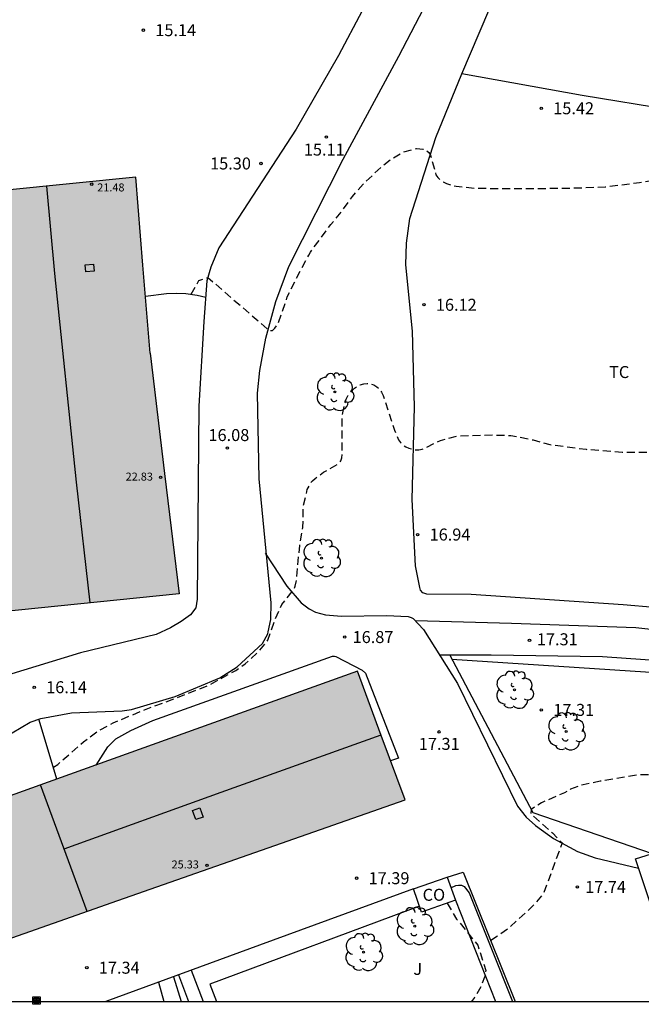
# Model space of a CAD drawing. Units: metres. Extents: x 578194 to 578544, y 4791540 to 4791791.
# Drawn here: x 578328 to 578367, y 4791540 to 4791602 of the extents above; entities that cross this region are included whole.
import ezdxf

# ---------------------------------------------------------------- set-up
doc = ezdxf.new("R2010")
doc.units = ezdxf.units.M
doc.header["$MEASUREMENT"] = 0
doc.linetypes.add('TRAZOS_NORMALES', pattern=[0.75, 0.5, -0.25])
for name, color, linetype in [('010106', 9, 'Continuous'), ('020194', 31, 'TRAZOS_NORMALES'), ('020204', 9, 'Continuous'), ('020308', 9, 'Continuous'), ('060108', 9, 'Continuous'), ('060110', 9, 'Continuous'), ('060130', 9, 'Continuous'), ('060134', 9, 'Continuous'), ('070104', 3, 'Continuous'), ('070105', 6, 'Continuous'), ('080106', 1, 'Continuous'), ('080107', 9, 'Continuous'), ('080109', 9, 'Continuous'), ('080110', 9, 'Continuous'), ('080201', 9, 'Continuous'), ('080301', 9, 'Continuous'), ('080303', 9, 'Continuous'), ('090216', 9, 'Continuous'), ('100107', 3, 'Continuous'), ('100202', 3, 'Continuous'), ('100301', 7, 'Continuous'), ('100302', 7, 'Continuous'), ('220104', 9, 'LINEA_ELECTRICA'), ('990501', 21, 'Continuous')]:
    doc.layers.add(name, color=color, linetype=linetype)
doc.layers.add('080111', color=7, linetype='Continuous', lineweight=30)
doc.styles.add('ARIAL', font='arial.ttf', dxfattribs={"height": 1})
doc.styles.get("Standard").update_dxf_attribs({"font": 'arial.ttf'})
doc.linetypes.add('LINEA_ELECTRICA', pattern='A,7.5,-0.3,["E",Standard,S=0.25,R=0,X=-0.1,Y=-0.1],-0.3', length=8.1)

# ---------------------------------------------------------------- blocks, each defined once
blk = doc.blocks.new('COTAPU')
blk.add_circle((0, 0), 0.075)
blk = doc.blocks.new('ARBOL')
blk.add_circle((0, 0), 0.0587)
for centre, radius, start, end in [((-0.564, 0.381), 0.532, 92.28, 254.58), ((-0.28, 0.855), 0.3, 359.28777, 173.60777), ((0.097, 0.97), 0.21, 23.15651, 160.46651), ((0.438, 0.881), 0.24, 301.57804, 139.32804), ((0.656, 0.288), 0.443, 319.85562, 114.76562), ((-0.091, 0.321), 0.12, 119.14, 310.56), ((0.819, -0.249), 0.383, 235.52754, 62.02753), ((-0.556, -0.339), 0.555, 142.64, 266.54), ((-0.039, -0.384), 0.21, 189.64, 323.88), ((-0.301, -0.676), 0.45, 213.78, 295.32), ((0.299, -0.624), 0.532, 224.67, 0.24)]:
    blk.add_arc(centre, radius, start, end)
blk = doc.blocks.new('POSTEH')
for points in [[(-0.23, 0.23), (0.23, 0.23), (0.23, -0.23), (-0.23, -0.23), (-0.23, 0.23)], [(-0.145, 0.145), (0.145, 0.145), (0.145, -0.145), (-0.145, -0.145), (-0.145, 0.145)], [(-0.065, 0.065), (0.065, 0.065), (0.065, -0.065), (-0.065, -0.065), (-0.065, 0.065)]]:
    blk.add_lwpolyline(points)
blk = doc.blocks.new('PUNTO')
blk.add_circle((0, 0), 0.075)

msp = doc.modelspace()

# ---------------------------------------------------------------- hatches: boundary and pattern name
at = {"layer": '990501'}
for points in [[(578335.315, 4791591.975), (578327.219, 4791591.17), (578324.162, 4791590.865), (578325.148, 4791580.039), (578336.218, 4791580.966), (578335.766, 4791586.471)], [(578337.122, 4791573.435), (578336.218, 4791580.966), (578325.148, 4791580.039), (578325.932, 4791572.392), (578326.716, 4791564.744), (578338.025, 4791565.904)], [(578352.174, 4791553.006), (578350.685, 4791557.028), (578349.196, 4791561.051), (578331.179, 4791554.587), (578313.161, 4791548.121), (578314.546, 4791544.254), (578315.931, 4791540.387), (578316.236, 4791540.387), (578334.205, 4791546.697)]]:
    msp.add_hatch(color=256, dxfattribs=at).paths.add_polyline_path(points, flags=0)

# ---------------------------------------------------------------- linework, layer by layer
at = {"layer": '010106'}
msp.add_lwpolyline([(578194.215, 4791540.39), (578544.205, 4791540.382), (578544.211, 4791790.375), (578194.221, 4791790.383)], close=True, dxfattribs=at)
at = {"layer": '020194', "flags": 128}
for points, elevation in [([(578338.782, 4791584.648), (578339.269, 4791585.513), (578339.832, 4791585.704), (578343.647, 4791582.394), (578343.87, 4791582.381), (578344.018, 4791582.523), (578344.245, 4791582.854), (578344.458, 4791583.45), (578344.802, 4791584.476), (578345.36, 4791585.611), (578346.14, 4791587.095), (578346.246, 4791587.285), (578347.529, 4791589.009), (578348.236, 4791589.861), (578348.874, 4791590.755), (578349.554, 4791591.536), (578350.661, 4791592.592), (578351.332, 4791593.131), (578352.047, 4791593.541), (578352.886, 4791593.76), (578353.092, 4791593.758), (578353.295, 4791593.728), (578353.49, 4791593.659), (578353.653, 4791593.52), (578353.76, 4791593.347), (578354.109, 4791592.118), (578354.219, 4791591.948), (578354.388, 4791591.795), (578354.567, 4791591.681), (578354.758, 4791591.587), (578355.156, 4791591.448), (578355.379, 4791591.404), (578356.544, 4791591.286), (578358.738, 4791591.262), (578360.978, 4791591.273), (578363.205, 4791591.306), (578364.704, 4791591.369), (578366.851, 4791591.642), (578368.991, 4791592.025), (578370.095, 4791592.121), (578371.149, 4791592.109), (578372.854, 4791591.893), (578374.127, 4791591.71), (578376.226, 4791591.388), (578378.35, 4791591.112), (578380.474, 4791590.788), (578382.593, 4791590.471), (578384.704, 4791590.127), (578385.758, 4791589.917), (578386.776, 4791589.798), (578386.69, 4791589.988), (578386.507, 4791590.077), (578385.286, 4791590.417), (578383.204, 4791590.831), (578381.126, 4791591.198), (578379.071, 4791591.57), (578376.978, 4791591.961), (578376.391, 4791592.133), (578375.996, 4791592.314), (578375.479, 4791592.635), (578375.343, 4791592.786), (578375.223, 4791592.962), (578375.215, 4791593.169), (578375.361, 4791593.306), (578375.527, 4791593.418), (578375.721, 4791593.513), (578376.976, 4791593.806), (578378.027, 4791593.884), (578379.118, 4791593.866), (578381.298, 4791593.528), (578383.478, 4791593.263), (578385.595, 4791592.993), (578386.666, 4791592.937), (578387.742, 4791592.958), (578389.034, 4791593.076), (578390.109, 4791593.11), (578390.523, 4791593.178), (578390.707, 4791593.271), (578390.868, 4791593.412), (578391.636, 4791594.454), (578391.905, 4791594.794), (578392.082, 4791594.919), (578392.286, 4791594.989), (578392.502, 4791595.005), (578392.715, 4791594.97), (578392.877, 4791594.835), (578393.28, 4791594.091), (578393.85, 4791593.181), (578394.317, 4791591.978), (578394.649, 4791591.185), (578394.788, 4791591.028), (578394.996, 4791590.983), (578395.195, 4791591.022), (578395.364, 4791591.132), (578395.492, 4791591.308), (578395.592, 4791591.508), (578395.669, 4791591.718), (578395.931, 4791592.724), (578396.207, 4791594.883), (578396.482, 4791596.744), (578396.552, 4791596.932), (578396.674, 4791597.091), (578396.871, 4791597.127), (578397.019, 4791596.978), (578397.102, 4791596.773), (578397.329, 4791595.938), (578397.417, 4791595.753), (578397.572, 4791595.344), (578397.612, 4791595.134), (578397.671, 4791594.93), (578397.869, 4791594.566), (578398.06, 4791594.469), (578398.263, 4791594.488), (578398.453, 4791594.587), (578398.617, 4791594.705), (578398.772, 4791594.852), (578398.953, 4791594.971), (578399.158, 4791595.053), (578399.364, 4791595.114), (578400.599, 4791595.373), (578401.63, 4791595.623), (578402.275, 4791595.602), (578402.667, 4791595.474), (578403.365, 4791594.974), (578403.57, 4791594.9), (578403.795, 4791594.875), (578404.003, 4791594.885), (578405.246, 4791595.127), (578405.463, 4791595.088), (578406.061, 4791594.819), (578406.266, 4791594.779), (578406.493, 4791594.774), (578408.638, 4791594.966), (578409.232, 4791594.869), (578409.358, 4791594.702), (578409.389, 4791594.498), (578409.295, 4791594.313), (578409.226, 4791594.115), (578409.179, 4791593.916), (578409.188, 4791593.715), (578409.249, 4791593.506), (578409.35, 4791593.322), (578409.473, 4791593.147), (578409.612, 4791593.003), (578409.774, 4791592.867), (578409.96, 4791592.77), (578410.565, 4791592.548), (578411.193, 4791592.471), (578411.826, 4791592.504), (578412.251, 4791592.483), (578412.451, 4791592.42), (578412.629, 4791592.32), (578412.784, 4791592.168), (578412.915, 4791592.012), (578413.259, 4791591.482), (578413.416, 4791591.358), (578413.625, 4791591.288), (578413.831, 4791591.28), (578414.036, 4791591.31), (578414.237, 4791591.397), (578414.611, 4791591.606), (578414.775, 4791591.746), (578414.899, 4791591.903), (578415.184, 4791592.203), (578416.69, 4791593.39), (578417.653, 4791593.854), (578417.867, 4791593.89), (578418.063, 4791593.826), (578418.595, 4791593.489), (578418.801, 4791593.416), (578419.004, 4791593.371), (578419.837, 4791593.279), (578420.058, 4791593.301), (578420.273, 4791593.357), (578420.467, 4791593.438), (578421.493, 4791593.76), (578421.714, 4791593.724), (578422.312, 4791593.504), (578423.35, 4791593.308), (578423.764, 4791593.381), (578423.944, 4791593.48), (578425.184, 4791594.57), (578425.359, 4791594.681), (578425.548, 4791594.766), (578425.716, 4791594.888), (578426.148, 4791595.375), (578426.322, 4791595.485), (578426.901, 4791595.745), (578427.112, 4791595.784), (578427.326, 4791595.796), (578429.447, 4791595.688), (578430.082, 4791595.776), (578431.266, 4791596.355), (578432.251, 4791596.7), (578434.344, 4791597.152), (578436.449, 4791597.626), (578438.553, 4791598.162), (578440.022, 4791598.583), (578440.739, 4791598.583), (578440.979, 4791598.573), (578441.549, 4791598.493), (578442.099, 4791598.393), (578442.349, 4791598.323), (578442.589, 4791598.233), (578443.069, 4791597.993), (578443.569, 4791597.763), (578444.049, 4791597.513), (578444.539, 4791597.213), (578444.949, 4791596.933), (578445.419, 4791596.583), (578445.819, 4791596.233), (578445.999, 4791596.053), (578446.349, 4791595.663), (578446.739, 4791595.203), (578447.009, 4791594.793), (578447.219, 4791594.343), (578447.469, 4791593.823), (578447.649, 4791593.383), (578447.829, 4791592.933), (578447.961, 4791592.653)], 15.64), ([(578330.159, 4791555.052), (578330.44, 4791555.217), (578332.054, 4791556.641), (578332.922, 4791557.286), (578333.893, 4791557.815), (578335.874, 4791558.643), (578337.887, 4791559.389), (578339.911, 4791560.196), (578341.573, 4791561.099), (578342.163, 4791561.51), (578343.003, 4791562.279), (578343.593, 4791562.994), (578343.771, 4791563.531), (578344.022, 4791564.246), (578344.468, 4791565.229), (578345.224, 4791566.175), (578345.293, 4791566.367), (578345.381, 4791566.763), (578345.578, 4791568.932), (578345.78, 4791570.041), (578345.802, 4791571.351), (578346.054, 4791572.419), (578346.25, 4791572.826), (578346.386, 4791572.977), (578346.546, 4791573.125), (578347.078, 4791573.515), (578348.005, 4791574.042), (578348.147, 4791574.213), (578348.219, 4791574.409), (578348.242, 4791574.624), (578348.242, 4791575.92), (578348.243, 4791577.025), (578348.27, 4791577.23), (578348.489, 4791578.086), (578348.593, 4791578.279), (578348.727, 4791578.463), (578349.004, 4791578.767), (578349.18, 4791578.89), (578349.363, 4791578.984), (578349.584, 4791579.05), (578349.802, 4791579.06), (578350.006, 4791579.051), (578350.221, 4791578.979), (578350.402, 4791578.861), (578350.565, 4791578.702), (578350.698, 4791578.51), (578350.793, 4791578.316), (578351.513, 4791576.149), (578351.755, 4791575.543), (578351.886, 4791575.36), (578352.049, 4791575.211), (578352.222, 4791575.099), (578352.409, 4791575.01), (578352.819, 4791574.906), (578353.025, 4791574.91), (578353.242, 4791574.958), (578353.446, 4791575.038), (578354.399, 4791575.497), (578355.487, 4791575.786), (578357.642, 4791575.843), (578358.799, 4791575.811), (578360.192, 4791575.531), (578361.235, 4791575.238), (578363.505, 4791574.944), (578365.757, 4791574.769), (578367.938, 4791574.757), (578369.422, 4791574.738), (578371.566, 4791574.806), (578372.623, 4791574.993), (578374.676, 4791575.53), (578375.739, 4791575.735), (578376.812, 4791575.829), (578377.9, 4791575.818), (578378.543, 4791575.707), (578380.553, 4791574.898), (578381.39, 4791574.671), (578382.469, 4791574.645), (578383.942, 4791574.819), (578384.998, 4791574.967), (578387.097, 4791575.029), (578389.224, 4791574.919), (578390.245, 4791574.78), (578391.23, 4791574.42), (578391.39, 4791574.284), (578391.522, 4791574.13), (578391.699, 4791574.019), (578391.903, 4791574.054), (578391.987, 4791574.241), (578392.02, 4791574.447), (578392.039, 4791575.721), (578392.068, 4791576.128), (578392.118, 4791576.337), (578392.189, 4791576.541), (578392.619, 4791577.498), (578393.015, 4791578.243), (578393.215, 4791578.596), (578393.352, 4791578.751), (578393.505, 4791578.882), (578393.702, 4791578.964), (578393.914, 4791578.945), (578394.092, 4791578.815), (578394.222, 4791578.659), (578394.332, 4791578.472), (578395.181, 4791576.491), (578395.648, 4791575.552), (578395.789, 4791575.38), (578396.111, 4791575.094), (578396.296, 4791575.002), (578396.511, 4791574.997), (578396.699, 4791575.108), (578396.83, 4791575.285), (578396.925, 4791575.483), (578396.989, 4791575.68), (578397.253, 4791576.936), (578397.421, 4791577.314), (578397.606, 4791577.419), (578397.802, 4791577.361), (578397.923, 4791577.182), (578398, 4791576.985), (578398.513, 4791576.076), (578398.787, 4791575.745), (578399.265, 4791575.331), (578399.471, 4791575.259), (578399.684, 4791575.267), (578399.869, 4791575.348), (578400.048, 4791575.458), (578400.603, 4791575.75), (578401.627, 4791576.007), (578403.751, 4791575.988), (578405.033, 4791575.9), (578405.24, 4791575.937), (578406.236, 4791576.221), (578406.446, 4791576.221), (578406.664, 4791576.199), (578406.839, 4791576.086), (578406.989, 4791575.95), (578407.238, 4791575.627), (578407.33, 4791575.433), (578407.663, 4791574.896), (578407.821, 4791574.762), (578408.682, 4791574.148), (578408.893, 4791574.089), (578409.099, 4791574.061), (578409.304, 4791574.061), (578410.334, 4791574.196), (578412.471, 4791574.594), (578414.631, 4791575.013), (578416.743, 4791575.492), (578418.807, 4791576.204), (578419.824, 4791576.671), (578420.737, 4791577.196), (578421.739, 4791577.649), (578422.774, 4791577.993), (578423.862, 4791578.246), (578426.014, 4791578.375), (578428.168, 4791578.963), (578430.328, 4791579.357), (578432.442, 4791579.811), (578434.637, 4791580.266), (578436.797, 4791580.733), (578438.986, 4791581.171), (578441.145, 4791581.662), (578441.622, 4791581.76), (578442.439, 4791581.773), (578442.969, 4791581.793), (578443.459, 4791581.783), (578443.929, 4791581.773), (578444.429, 4791581.733), (578444.939, 4791581.663), (578445.199, 4791581.633), (578445.729, 4791581.623), (578446.349, 4791581.623), (578446.969, 4791581.613), (578447.229, 4791581.613), (578447.469, 4791581.593), (578447.699, 4791581.533), (578447.899, 4791581.443), (578448.259, 4791581.173), (578448.419, 4791581.003), (578448.559, 4791580.823), (578448.679, 4791580.613), (578448.769, 4791580.373), (578448.879, 4791579.893), (578448.959, 4791579.373), (578449.079, 4791578.843), (578449.219, 4791578.363), (578449.359, 4791577.833), (578449.439, 4791577.413), (578449.539, 4791576.933), (578449.649, 4791576.453), (578449.749, 4791575.883), (578449.819, 4791575.413), (578449.899, 4791574.873), (578449.979, 4791574.303), (578450.049, 4791573.843), (578450.119, 4791573.393), (578450.209, 4791572.883), (578450.309, 4791572.394), (578450.469, 4791571.744), (578450.599, 4791571.244), (578450.739, 4791570.704), (578450.839, 4791570.154), (578450.939, 4791569.594), (578451.049, 4791569.124), (578451.548, 4791566.894), (578451.798, 4791565.824), (578451.928, 4791565.404), (578452.008, 4791565.204), (578452.498, 4791563.144), (578452.701, 4791563.237)], 16.64), ([(578454.838, 4791552.864), (578453.948, 4791555.274), (578453.778, 4791555.734), (578453.608, 4791556.214), (578453.458, 4791556.704), (578453.308, 4791557.254), (578453.128, 4791557.814), (578453.008, 4791558.214), (578452.898, 4791558.624), (578452.748, 4791559.134), (578452.598, 4791559.654), (578452.468, 4791560.074), (578452.308, 4791560.594), (578452.118, 4791561.134), (578451.938, 4791561.694), (578451.758, 4791562.214), (578451.568, 4791562.764), (578451.468, 4791563.034), (578451.248, 4791563.494), (578450.968, 4791563.864), (578450.788, 4791564.034), (578450.588, 4791564.174), (578450.378, 4791564.294), (578449.868, 4791564.444), (578449.458, 4791564.514), (578448.888, 4791564.594), (578448.268, 4791564.664), (578447.779, 4791564.674), (578447.139, 4791564.664), (578446.649, 4791564.594), (578446.329, 4791564.514), (578445.669, 4791564.264), (578445.019, 4791564.064), (578444.459, 4791563.924), (578444.179, 4791563.884), (578443.699, 4791563.874), (578443.249, 4791563.874), (578442.999, 4791563.884), (578442.489, 4791563.944), (578441.859, 4791564.074), (578441.209, 4791564.254), (578440.669, 4791564.434), (578440.169, 4791564.664), (578439.929, 4791564.804), (578439.479, 4791565.134), (578439.069, 4791565.504), (578438.699, 4791565.864), (578438.269, 4791566.324), (578437.939, 4791566.684), (578437.779, 4791566.854), (578437.399, 4791567.194), (578436.769, 4791567.624), (578436.369, 4791567.834), (578436.159, 4791567.934), (578435.719, 4791568.064), (578435.279, 4791568.134), (578434.829, 4791568.154), (578434.619, 4791568.144), (578434.359, 4791568.094), (578432.794, 4791567.495), (578430.778, 4791566.641), (578428.711, 4791565.86), (578426.616, 4791565.194), (578424.545, 4791564.689), (578422.451, 4791564.144), (578420.294, 4791563.472), (578418.238, 4791562.833), (578416.238, 4791562.06), (578414.173, 4791561.227), (578412.124, 4791560.387), (578411.075, 4791560.081), (578408.914, 4791559.621), (578406.81, 4791559.281), (578404.634, 4791558.915), (578402.507, 4791558.545), (578400.394, 4791558.064), (578399.178, 4791557.676), (578398.139, 4791557.577), (578395.958, 4791557.671), (578394.731, 4791557.935), (578393.066, 4791557.757), (578391.994, 4791557.606), (578389.875, 4791557.036), (578387.907, 4791556.103), (578387.721, 4791556.008), (578386.669, 4791555.227), (578384.998, 4791553.862), (578384.49, 4791553.47), (578384.309, 4791553.35), (578383.357, 4791552.888), (578381.312, 4791552.277), (578380.014, 4791552.063), (578377.88, 4791552.061), (578376.827, 4791552.062), (578376.4, 4791552.107), (578375.587, 4791552.381), (578374.901, 4791552.849), (578373.985, 4791553.354), (578373.017, 4791553.738), (578370.976, 4791554.258), (578368.854, 4791554.548), (578366.77, 4791554.573), (578364.378, 4791554.166), (578363.325, 4791553.948), (578363.1, 4791553.882), (578362.534, 4791553.664), (578362.157, 4791553.444), (578360.711, 4791552.816), (578360.075, 4791552.403), (578360.051, 4791552.125), (578361.403, 4791550.932), (578362, 4791550.303), (578360.838, 4791547.137), (578360.153, 4791546.346), (578358.587, 4791544.913), (578357.539, 4791544.19)], 17.64), ([(578354.814, 4791546.54), (578355.4, 4791545.539), (578356.72, 4791543.906), (578357.221, 4791542.322), (578357.144, 4791541.898), (578356.924, 4791541.317), (578356.488, 4791540.583), (578356.362, 4791540.418), (578356.329, 4791540.386)], 17.64)]:
    msp.add_lwpolyline(points, dxfattribs=dict(at, elevation=elevation))
at = {"layer": '060108', "flags": 128}
for points in [[(578354.958, 4791562.092), (578360.176, 4791552.211), (578367.647, 4791549.638)], [(578354.811, 4791548.167), (578355.808, 4791548.475), (578359.07, 4791540.386)], [(578352.696, 4791547.435), (578343.071, 4791543.911), (578333.445, 4791540.387)]]:
    msp.add_lwpolyline(points, dxfattribs=at)
at = {"layer": '060110', "flags": 128}
for points in [[(578391.846, 4791561.274), (578391.154, 4791561.166), (578390.21, 4791561.122), (578388.138, 4791561.214), (578375.011, 4791562.826), (578366.623, 4791563.767), (578358.831, 4791564.047), (578352.825, 4791564.207)], [(578354.32, 4791562.088), (578357.555, 4791562.087), (578364.527, 4791561.979), (578371.051, 4791561.523), (578377.718, 4791560.714), (578387.498, 4791559.786), (578390.058, 4791559.682), (578391.386, 4791559.77), (578392.43, 4791560.018)]]:
    msp.add_lwpolyline(points, dxfattribs=at)
at = {"layer": '060130', "flags": 128}
for points in [[(578343.409, 4791568.443), (578344.764, 4791566.383), (578345.668, 4791565.343), (578346.172, 4791564.963), (578346.568, 4791564.755), (578347.196, 4791564.591), (578348.188, 4791564.507), (578351.008, 4791564.535), (578352.364, 4791564.475), (578352.564, 4791564.419), (578352.684, 4791564.359), (578353.328, 4791563.667), (578355.456, 4791560.279), (578359.216, 4791552.599), (578359.756, 4791551.911), (578360.344, 4791551.391), (578361.456, 4791550.579), (578362.956, 4791549.771), (578364.08, 4791549.379), (578366.786, 4791548.724)], [(578332.84, 4791555.183), (578333.561, 4791556.327), (578334.077, 4791556.811), (578335.009, 4791557.351), (578336.377, 4791557.979), (578347.624, 4791561.987), (578347.748, 4791561.987), (578347.844, 4791561.979), (578349.48, 4791561.123), (578349.7, 4791560.931), (578351.752, 4791555.619), (578351.269, 4791555.451)], [(578337.989, 4791542.051), (578338.611, 4791540.387)], [(578338.79, 4791542.344), (578339.545, 4791540.387)]]:
    msp.add_lwpolyline(points, dxfattribs=at)
at = {"layer": '060134', "flags": 128}
for points in [[(578353.928, 4791610.786), (578348.016, 4791599.591), (578345.352, 4791594.987), (578340.52, 4791587.551), (578340.016, 4791586.347), (578339.768, 4791585.48), (578339.58, 4791582.941), (578339.265, 4791577.638), (578339.169, 4791565.558), (578339.081, 4791565.026), (578338.745, 4791564.582), (578338.169, 4791564.162), (578337.501, 4791563.77), (578336.601, 4791563.342), (578331.857, 4791562.198), (578325.505, 4791560.263), (578318.637, 4791557.587), (578315.673, 4791555.815), (578312.201, 4791553.255), (578309.113, 4791550.591), (578305.005, 4791546.731), (578303.371, 4791545.07)], [(578327.021, 4791556.864), (578328.705, 4791557.86), (578329.377, 4791558.104), (578331.297, 4791558.451), (578334.473, 4791558.567), (578335.057, 4791558.667), (578337.773, 4791559.471), (578340.588, 4791560.639), (578341.664, 4791561.319), (578343.26, 4791562.783), (578343.58, 4791563.391), (578343.607, 4791563.52), (578343.764, 4791564.299), (578343.8, 4791565.343), (578343.045, 4791573.099), (578342.941, 4791578.459), (578343.077, 4791579.879), (578343.449, 4791581.907), (578344.081, 4791584.186), (578344.889, 4791586.394), (578348.301, 4791593.094), (578351.773, 4791599.538), (578357.473, 4791610.501)]]:
    msp.add_lwpolyline(points, dxfattribs=at)
at = {"layer": '070104', "flags": 128}
for points in [[(578355.717, 4791598.448), (578360.197, 4791608.945), (578360.449, 4791609.233), (578360.733, 4791609.385), (578361.033, 4791609.477), (578361.317, 4791609.477), (578369.765, 4791607.909), (578382.206, 4791605.701), (578387.278, 4791604.873), (578389.454, 4791604.653), (578389.854, 4791604.641), (578389.946, 4791604.593), (578389.986, 4791604.489), (578390.018, 4791600.905), (578390.162, 4791595.357), (578390.37, 4791592.561), (578390.37, 4791592.539)], [(578373.578, 4791564.542), (578365.832, 4791565.199), (578356.308, 4791565.863), (578353.532, 4791565.875), (578353.292, 4791565.959), (578353.148, 4791566.127), (578353.088, 4791566.295), (578352.82, 4791567.643), (578352.62, 4791571.803), (578352.764, 4791577.594), (578352.645, 4791582.342), (578352.229, 4791586.486), (578352.253, 4791587.846), (578352.473, 4791589.39), (578354.089, 4791594.45), (578355.717, 4791598.448)], [(578390.37, 4791592.539), (578382.934, 4791593.713), (578374.48, 4791595.253), (578363.261, 4791597.082), (578355.717, 4791598.448)]]:
    msp.add_lwpolyline(points, dxfattribs=at)
at = {"layer": '070105', "flags": 128}
for points in [[(578335.926, 4791584.523), (578337.24, 4791584.696), (578337.868, 4791584.72), (578338.456, 4791584.692), (578339.164, 4791584.596), (578339.704, 4791584.472)], [(578330.385, 4791554.302), (578329.273, 4791557.996)]]:
    msp.add_lwpolyline(points, dxfattribs=at)
at = {"layer": '080106', "flags": 128}
for points in [[(578332.708, 4791586.084), (578332.19, 4791586.044), (578332.156, 4791586.48), (578332.674, 4791586.52), (578332.708, 4791586.084)], [(578339.068, 4791551.763), (578338.871, 4791552.342), (578339.336, 4791552.503), (578339.533, 4791551.924), (578339.068, 4791551.763)]]:
    msp.add_lwpolyline(points, dxfattribs=at)
at = {"layer": '080107', "flags": 128}
for points in [[(578369.58, 4791540.386), (578366.59, 4791549.306), (578373.6, 4791551.506), (578377.503, 4791540.386)], [(578352.696, 4791547.435), (578354.811, 4791548.167), (578355.32, 4791546.715), (578353.205, 4791545.983), (578352.696, 4791547.435)]]:
    msp.add_lwpolyline(points, dxfattribs=at)
at = {"layer": '080109', "flags": 128}
for points in [[(578329.722, 4791591.419), (578330.231, 4791585.944), (578331.59, 4791572.884), (578332.437, 4791565.331)], [(578330.835, 4791549.934), (578340.669, 4791553.476), (578350.667, 4791557.078)]]:
    msp.add_lwpolyline(points, dxfattribs=at)
at = {"layer": '080110', "flags": 128}
msp.add_lwpolyline([(578332.282, 4791546.022), (578329.355, 4791553.932)], dxfattribs=at)
at = {"layer": '080111'}
for points in [[(578336.218, 4791580.966), (578335.766, 4791586.471), (578335.315, 4791591.975), (578327.219, 4791591.17), (578324.162, 4791590.865)], [(578336.218, 4791580.966), (578337.122, 4791573.435), (578338.025, 4791565.904), (578326.716, 4791564.744), (578325.932, 4791572.392), (578325.148, 4791580.039)], [(578352.174, 4791553.006), (578350.685, 4791557.028), (578349.196, 4791561.051), (578331.179, 4791554.587), (578313.161, 4791548.121), (578314.546, 4791544.254), (578315.931, 4791540.387), (578316.236, 4791540.387), (578334.205, 4791546.697), (578352.174, 4791553.006)]]:
    msp.add_lwpolyline(points, dxfattribs=at)
at = {"layer": '100107', "flags": 128}
for points in [[(578355.091, 4791561.806), (578370.731, 4791560.776), (578374.07, 4791551.916)], [(578355.044, 4791547.501), (578355.356, 4791547.635), (578355.512, 4791547.655), (578355.7, 4791547.655), (578355.872, 4791547.579), (578356.188, 4791547.179), (578358.894, 4791540.386)], [(578353.077, 4791546.349), (578339.96, 4791541.464), (578340.373, 4791540.387)], [(578355.32, 4791546.715), (578357.837, 4791540.386)], [(578336.734, 4791541.591), (578337.07, 4791540.387)], [(578337.673, 4791541.935), (578338.159, 4791540.387)]]:
    msp.add_lwpolyline(points, dxfattribs=at)
at = {"layer": '220104', "flags": 128}
msp.add_lwpolyline([(578329.1, 4791540.436), (578328.94, 4791540.387)], dxfattribs=at)

# ---------------------------------------------------------------- block references
at = {"layer": '020204', "rotation": 359.9987685839998}
for p in [(578335.791, 4791601.175, 15.139), (578360.695, 4791596.287, 15.423), (578347.249, 4791594.482, 15.11), (578343.155, 4791592.831, 15.299), (578353.351, 4791583.987, 16.119), (578341.055, 4791575.02, 16.079), (578352.958, 4791569.608, 16.935), (578348.4, 4791563.191, 16.868), (578359.961, 4791562.994, 17.31), (578328.959, 4791560.052, 16.143), (578360.702, 4791558.632, 17.307), (578354.301, 4791557.258, 17.308), (578349.142, 4791548.1, 17.391), (578362.956, 4791547.55, 17.735), (578332.254, 4791542.497, 17.343)]:
    msp.add_blockref('COTAPU', p, dxfattribs=at)
at = {"layer": '080201', "rotation": 359.9987685839998}
for p in [(578332.565, 4791591.537, 21.484), (578336.874, 4791573.194, 22.828), (578339.779, 4791548.897, 25.329)]:
    msp.add_blockref('PUNTO', p, dxfattribs=at)
at = {"layer": '090216', "rotation": 359.9987685839998}
msp.add_blockref('POSTEH', (578329.1, 4791540.436), dxfattribs=at)
at = {"layer": '100202', "rotation": 359.9987685839998}
for p in [(578347.781, 4791578.531), (578346.939, 4791568.135), (578359.021, 4791559.886), (578362.261, 4791557.286), (578352.776, 4791545.099), (578349.58, 4791543.471)]:
    msp.add_blockref('ARBOL', p, dxfattribs=at)

# ---------------------------------------------------------------- texts
at = {"layer": '020308', "style": 'ARIAL'}
for s, p in [('15.14', (578336.541, 4791600.8)), ('15.42', (578361.445, 4791595.912)), ('15.11', (578345.837, 4791593.327)), ('15.30', (578339.969, 4791592.456)), ('16.12', (578354.101, 4791583.612)), ('16.08', (578339.868, 4791575.458)), ('16.94', (578353.708, 4791569.233)), ('16.87', (578348.889, 4791562.816)), ('17.31', (578360.422, 4791562.676)), ('16.14', (578329.709, 4791559.677)), ('17.31', (578361.452, 4791558.257)), ('17.31', (578353.033, 4791556.131)), ('17.39', (578349.892, 4791547.725)), ('17.74', (578363.446, 4791547.175)), ('17.34', (578333.004, 4791542.122))]:
    msp.add_text(s, height=0.75, rotation=359.99877, dxfattribs=at).set_placement(p)
at = {"layer": '080301', "style": 'ARIAL'}
msp.add_text('CO', height=0.75, rotation=359.99877, dxfattribs=at).set_placement((578353.271, 4791546.686))
at = {"layer": '080303', "style": 'ARIAL'}
for s, p in [('21.48', (578332.907, 4791591.083)), ('22.83', (578334.686, 4791572.984)), ('25.33', (578337.561, 4791548.71))]:
    msp.add_text(s, height=0.5, rotation=359.99877, dxfattribs=at).set_placement(p)
at = {"layer": '100301', "style": 'ARIAL'}
msp.add_text('TC', height=0.75, rotation=359.99877, dxfattribs=at).set_placement((578364.941, 4791579.403))
at = {"layer": '100302', "style": 'ARIAL'}
msp.add_text('J', height=0.75, rotation=359.99877, dxfattribs=at).set_placement((578352.691, 4791542.046))

doc.saveas('drawing.dxf')
